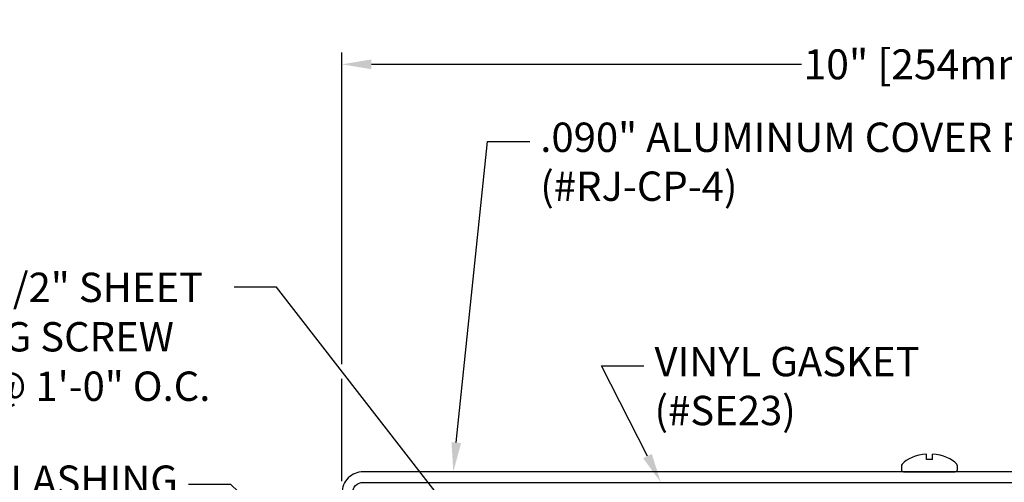
# Model space of a CAD drawing. Units: inches. Extents: x 104.4 to 127.2, y 2.1 to 17.
# Drawn here: x 110.5 to 118.9, y 13 to 17 of the extents above; entities that cross this region are included whole.
import ezdxf
from ezdxf import colors
from ezdxf.entities.mleader import LeaderData, LeaderLine
from ezdxf.math import Vec2, Vec3

# ---------------------------------------------------------------- set-up
doc = ezdxf.new("R2010")
doc.units = ezdxf.units.IN
doc.header["$MEASUREMENT"] = 0
doc.linetypes.add('SLD-Solid', pattern=[0])
for name, color, linetype in [('ANCHOR', 3, 'Continuous'), ('COVER', 4, 'Continuous'), ('DIM', 6, 'Continuous'), ('DRAWING', 3, 'Continuous'), ('R-DETL-FAST', 3, 'Continuous')]:
    doc.layers.add(name, color=color, linetype=linetype)
doc.styles.add('ARIAL', font='arial.ttf', dxfattribs={"height": 0.1})
doc.styles.get("Standard").update_dxf_attribs({"font": 'arial.ttf'})
doc.dimstyles.new('AA', dxfattribs={"dimtxt": 0.255, "dimasz": 0.25, "dimexe": 0.1, "dimexo": 0.1, "dimgap": 0.09, "dimtad": 0, "dimtih": 1, "dimtoh": 1, "dimdec": 3, "dimzin": 0, "dimdsep": 46, "dimlunit": 4, "dimtxsty": 'Standard', "dimcen": 0.09, "dimclrd": 256, "dimclre": 256, "dimclrt": 256, "dimadec": 0, "dimazin": 0, "dimtfac": 1, "dimtdec": 3, "dimtofl": 0, "dimtmove": 0, "dimatfit": 3, "dimfxl": 1, "dimfrac": 2, "dimtolj": 1, "dimtzin": 0, "dimlwd": -1, "dimarcsym": 0})

# ---------------------------------------------------------------- blocks, each defined once
blk = doc.blocks.new('*D53')
at = {"layer": 'DEFPOINTS', "color": 0}
for p in [(123.2416, 16.6048), (113.2416, 12.9548), (123.2416, 12.9548)]:
    blk.add_point(p, dxfattribs=at)
at = {"layer": 'DIM', "lineweight": -2}
for p, q in [((113.2416, 14.0521), (113.2416, 16.7048)), ((123.2416, 15.2865), (123.2416, 16.7048)), ((123.2416, 13.0548), (123.2416, 15.1615)), ((113.2416, 13.0548), (113.2416, 13.9271))]:
    blk.add_line(p, q, dxfattribs=at)
at = {"layer": 'DIM', "linetype": 'Continuous'}
for p, q in [((113.4916, 16.6048), (117.1523, 16.6048)), ((122.9916, 16.6048), (119.2762, 16.6048))]:
    blk.add_line(p, q, dxfattribs=at)
at = {"layer": 'DIM'}
for points in [[(113.4916, 16.6464), (113.4916, 16.5631), (113.2416, 16.6048)], [(122.9916, 16.5631), (122.9916, 16.6464), (123.2416, 16.6048)]]:
    blk.add_solid(points, dxfattribs=at)
at = {"layer": 'DIM', "insert": (118.2143, 16.6048), "char_height": 0.255, "attachment_point": 5}
blk.add_mtext('\\A1;10" [254mm]', dxfattribs=at)

msp = doc.modelspace()

# ---------------------------------------------------------------- linework, layer by layer
at = {"layer": 'DIM', "linetype": 'ByBlock', "lineweight": -2}
msp.add_line((112.6846, 14.7076), (112.3246, 14.7076), dxfattribs=at)

# ---------------------------------------------------------------- texts
at = {"layer": 'DIM', "linetype": 'Continuous', "style": 'ARIAL'}
for s, p in [('#10 x 1-1/2" SHEET', (109.0531, 14.5805)), ('METAL ROOFING SCREW', (107.9533, 14.1595)), ('(#32027) w/ SEALANT @ 1\'-0" O.C.', (106.7748, 13.7386))]:
    msp.add_text(s, height=0.25, dxfattribs=at).set_placement(p)

# ---------------------------------------------------------------- dimensions: what is measured, and where the dimension line sits
at = {"layer": 'DIM'}
dim = msp.add_linear_dim(base=(123.2416, 16.6048), p1=(113.2416, 12.9548), p2=(123.2416, 12.9548), dimstyle='AA', dxfattribs=at)
dim.commit()
dim.dimension.update_dxf_attribs({"geometry": '*D53', "text_midpoint": (118.2143, 16.6048), "dimtype": 160})

# ---------------------------------------------------------------- next in the draw order: leaders
ml = msp.add_multileader_mtext('Standard', dxfattribs=at)
ml.set_content('{.090" ALUMINUM COVER PLATE\\P(#RJ-CP-4)}', style='ARIAL')
ml.set_leader_properties()
ml.build(insert=Vec2(0, 0))
ml.multileader.update_dxf_attribs({"dogleg_length": 0.36, "arrow_head_size": 0.25})
ctx = ml.context
ctx.base_point, ctx.char_height, ctx.arrow_head_size, ctx.landing_gap_size, ctx.plane_origin = Vec3(114.8396, 15.9469), 0.25, 0.25, 0.09, Vec3(113.9289, 13.1215)
notes = []
notes.append((ctx, [(0, (1, 1, 0), (114.4796, 15.9469), (1, 0), 0.36, [(0, [(114.1891, 13.1348)], 0, [])])]))
ctx.mtext.insert, ctx.mtext.width, ctx.mtext.flow_direction = Vec3(114.9296, 16.1086), 5.402151, 5
ctx.mtext.has_bg_fill, ctx.mtext.bg_color, ctx.mtext.bg_scale_factor, ctx.mtext.bg_transparency, ctx.mtext.use_window_bg_color = 1, -1027028792, 1.5, 0, 1
ml = msp.add_multileader_mtext('Standard', dxfattribs=at)
ml.set_content('{.090" ALUMINUM FRAME FLASHING\\P(#RJF-FF-01)}', style='ARIAL')
ml.set_leader_properties()
ml.build(insert=Vec2(0, 0))
ml.multileader.update_dxf_attribs({"dogleg_length": 0.36, "arrow_head_size": 0.25})
ctx = ml.context
ctx.base_point, ctx.char_height, ctx.arrow_head_size, ctx.landing_gap_size, ctx.plane_origin = Vec3(105.8862, 13.0265), 0.25, 0.25, 0.09, Vec3(113.0779, 11.5607)
ctx.text_align_type = 2
notes.append((ctx, [(0, (1, 1, 0), (112.2947, 13.0265), (-1, 0), 0.36, [(0, [(113.4551, 11.9373)], 0, [])])]))
ctx.mtext.insert, ctx.mtext.width, ctx.mtext.alignment, ctx.mtext.flow_direction = Vec3(111.8447, 13.1882), 6.160358, 3, 5
ctx.mtext.has_bg_fill, ctx.mtext.bg_color, ctx.mtext.bg_scale_factor, ctx.mtext.bg_transparency, ctx.mtext.use_window_bg_color = 1, -1027028792, 1.5, 0, 1
for ctx, leaders in notes:
    for number, flags, end, landing, length, lines in leaders:
        leader = LeaderData()
        leader.index, (leader.has_last_leader_line, leader.has_dogleg_vector, leader.attachment_direction) = number, flags
        leader.last_leader_point, leader.dogleg_vector, leader.dogleg_length = Vec3(end), Vec3(landing), length
        for number, points, colour, breaks in lines:
            line = LeaderLine()
            line.index, line.vertices, line.color, line.breaks = number, Vec3.list(points), colors.encode_raw_color(colour), breaks
            leader.lines.append(line)
        ctx.leaders.append(leader)

# ---------------------------------------------------------------- next in the draw order: linework, layer by layer
at = {"layer": 'DIM', "linetype": 'ByBlock', "lineweight": -2}
msp.add_line((114.1757, 12.7857), (112.6846, 14.7076), dxfattribs=at)

# ---------------------------------------------------------------- next in the draw order: leaders
at = {"layer": 'DIM'}
ml = msp.add_multileader_mtext('Standard', dxfattribs=at)
ml.set_content('{VINYL GASKET\\P(#SE23)}', style='ARIAL')
ml.set_leader_properties()
ml.build(insert=Vec2(0, 0))
ml.multileader.update_dxf_attribs({"dogleg_length": 0.36, "arrow_head_size": 0.25})
ctx = ml.context
ctx.base_point, ctx.char_height, ctx.arrow_head_size, ctx.landing_gap_size, ctx.plane_origin = Vec3(115.8117, 14.0366), 0.25, 0.25, 0.09, Vec3(115.1327, 13.8737)
notes = []
notes.append((ctx, [(0, (1, 1, 0), (115.4517, 14.0366), (1, 0), 0.36, [(0, [(115.9552, 13.0455)], 0, [])])]))
ctx.mtext.insert, ctx.mtext.width, ctx.mtext.flow_direction = Vec3(115.9017, 14.1983), 2.635992, 5
ctx.mtext.has_bg_fill, ctx.mtext.bg_color, ctx.mtext.bg_scale_factor, ctx.mtext.bg_transparency, ctx.mtext.use_window_bg_color = 1, -1027028792, 1.5, 0, 1
for ctx, leaders in notes:
    for number, flags, end, landing, length, lines in leaders:
        leader = LeaderData()
        leader.index, (leader.has_last_leader_line, leader.has_dogleg_vector, leader.attachment_direction) = number, flags
        leader.last_leader_point, leader.dogleg_vector, leader.dogleg_length = Vec3(end), Vec3(landing), length
        for number, points, colour, breaks in lines:
            line = LeaderLine()
            line.index, line.vertices, line.color, line.breaks = number, Vec3.list(points), colors.encode_raw_color(colour), breaks
            leader.lines.append(line)
        ctx.leaders.append(leader)

# ---------------------------------------------------------------- next in the draw order: linework, layer by layer
at = {"layer": 'ANCHOR', "linetype": 'SLD-Solid', "lineweight": 15}
msp.add_line((118.3667, 13.1348), (118.1165, 13.1348), dxfattribs=at)
at = {"layer": 'ANCHOR'}
for start_param, end_param in [(1.669543, 2.694472), (0.447121, 1.47205)]:
    msp.add_ellipse((118.2416, 13.1348), major_axis=(0.258, 0), ratio=0.580992, start_param=start_param, end_param=end_param, dxfattribs=at)
at = {"layer": 'COVER'}
msp.add_lwpolyline([(113.4216, 13.1348, 0.414214), (113.2416, 12.9548), (113.2416, 12.6348), (113.3316, 12.6348), (113.3316, 12.9548, -0.414214), (113.4216, 13.0448), (123.0616, 13.0448, -0.414214), (123.1516, 12.9548), (123.1516, 12.6348), (123.2416, 12.6348), (123.2416, 12.9548, 0.414214), (123.0616, 13.1348)], format="xyb", close=True, dxfattribs=at)
at = {"layer": 'DRAWING'}
for p, q in [((118.2162, 13.2401), (118.2162, 13.2839)), ((118.2671, 13.2401), (118.2671, 13.2839)), ((118.0032, 13.1834), (118.0032, 13.1539)), ((118.2671, 13.2401), (118.2162, 13.2401)), ((118.48, 13.1539), (118.48, 13.1834)), ((118.0223, 13.1348), (118.461, 13.1348))]:
    msp.add_line(p, q, dxfattribs=at)
for centre, start, end in [((118.0223, 13.1539), 180, 270), ((118.461, 13.1539), 270, 0)]:
    msp.add_arc(centre, 0.0191, start, end, dxfattribs=at)
at = {"layer": 'R-DETL-FAST'}
for centre, start, end in [((118.0286, 13.1834), 140.4662, 180), ((118.4546, 13.1834), 0, 39.5338)]:
    msp.add_arc(centre, 0.0254, start, end, dxfattribs=at)

doc.saveas('drawing.dxf')
